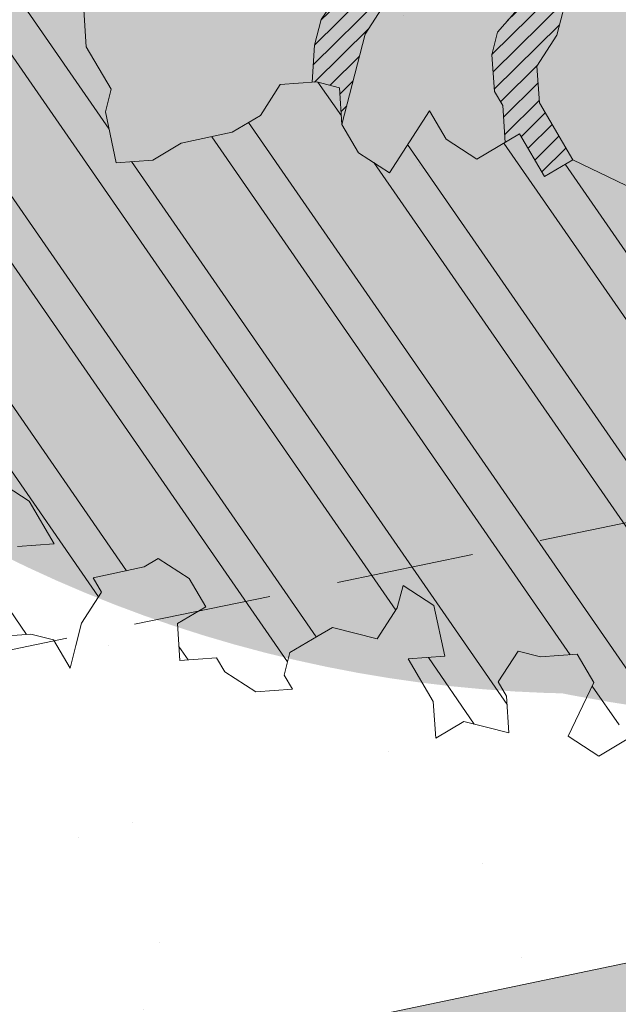
# Model space of a CAD drawing. Units: metres. Extents: x 1409025 to 1409331, y 5218507 to 5218690.
# Drawn here: x 1409055 to 1409056, y 5218629 to 5218631 of the extents above; entities that cross this region are included whole.
import ezdxf

# ---------------------------------------------------------------- set-up
doc = ezdxf.new("R2010")
doc.units = ezdxf.units.M
doc.header["$LTSCALE"] = 2
doc.linetypes.add('CACHE2', pattern=[0.1875, 0.125, -0.0625])
for name, color, linetype, lineweight in [('_VEGET-COMPO', 94, 'Continuous', 9), ('Compo-arbre', 3, 'Continuous', 9), ('Compo-bordure-limite', 7, 'CACHE2', 9), ('Compo-hachures-calcaire', 7, 'Continuous', 35), ('Compo-hachures-herbe', 76, 'Continuous', 35)]:
    doc.layers.add(name, color=color, linetype=linetype, lineweight=lineweight)
doc.layers.add('Compo-arbre-ombre', color=7, linetype='Continuous', lineweight=9, transparency=0.8)
doc.linetypes.add('ZIGZAG', pattern='A,0.0001,-0.2,[131,ltypeshp.shx,S=0.2,R=0,X=-0.2,Y=0],-0.4,[131,ltypeshp.shx,S=0.2,R=180,X=0.2,Y=0],-0.2', length=0.8001)
pattern_1 = [(12.61470176485069, (-3966682.664472349, -3665046.544497928), (-0.003466999174631576, 0.01549178949389334), [])]

# ---------------------------------------------------------------- blocks, each defined once
blk = doc.blocks.new('Arbre2-2016')
at = {"layer": 'Compo-arbre'}
h = blk.add_hatch(dxfattribs=at)
h.set_pattern_fill('ANSI32', color=92, scale=0.015, angle=47.61470176485069, style=0)
h.set_pattern_definition([(92.61470176485068, (0, 0), (-0.1427262524124008, -0.006517859872048448), []), (92.61470176485068, (0.04540281712473018, 0.04974805891631159), (-0.1427262524124008, -0.006517859872048448), [])])
edge = h.paths.add_edge_path()
edge.add_line((1.338077866166827, -0.2646649280674183), (1.398191920641807, -0.2463006538042691))
edge.add_line((1.398191920641807, -0.2463006538042691), (1.41859671728173, -0.2269692378346235))
edge.add_line((1.41859671728173, -0.2269692378346235), (1.419700468410269, -0.1872616985807554))
edge.add_line((1.419700468410269, -0.1872616985807554), (1.400941994143182, -0.1471100874356353))
edge.add_line((1.400941994084974, -0.1471100874356353), (1.460507829077073, -0.1485608865501717))
edge.add_line((1.460507829135281, -0.1485608865501717), (1.441749354635363, -0.1084092752886363))
edge.add_line((1.441749354635363, -0.1084092752886363), (1.462154151275286, -0.0890778593189907))
edge.add_line((1.462154151275286, -0.0890778593189907), (1.443401324664705, -0.04888666344288595))
edge.add_line((1.443401324722913, -0.04888666344288595), (1.463806121886705, -0.02955524668743692))
edge.add_line((1.463806121886705, -0.02955524668743692), (1.464905889108309, 0.01015051493357078))
edge.add_line((1.464905889108309, 0.01015051496267461), (1.504609584793911, 0.009145737026642564))
edge.add_line((1.504609584793911, 0.009145736997538734), (1.523917943050151, -0.01115299300238348))
edge.add_line((1.523917943050151, -0.01115299297327965), (1.543224636974742, -0.03148953085712947))
edge.add_line((1.543224636974742, -0.0314895308862333), (1.563621552646623, -0.01215972022566802))
edge.add_line((1.563621552646623, -0.01215972022566802), (1.58512620259728, 0.04687940665223778))
edge.add_line((1.585126202655488, 0.04687940665223778), (1.6049827803364, 0.04639575003000118))
edge.add_line((1.6049827803364, 0.04639575005910501), (1.624831562672739, 0.04591243662923716))
edge.add_line((1.624831562672739, 0.04591243662923716), (1.625929665620902, 0.08558039036631726))
edge.add_line((1.625929665562694, 0.08558039033721343), (1.626477885045574, 0.1053954637148991))
edge.add_line((1.626477885045574, 0.1053954637148991), (1.667289143355561, 0.144096104207506))
edge.add_line((1.667289143355561, 0.144096104207506), (1.628129855598786, 0.1649180763464528))
edge.add_line((1.628129855598786, 0.1649180763464528), (1.629227958314118, 0.2045860301999483))
edge.add_line((1.629227958314118, 0.2045860302290521), (1.62977784230327, 0.22443891137425))
edge.add_line((1.62977784230327, 0.22443891137425), (1.650728625114539, 0.2636233801434855))
edge.add_line((1.650728625114539, 0.2636233801434855), (1.651830711736807, 0.3032931116298414))
edge.add_line((1.651830711736807, 0.3032931116298414), (1.652928814684969, 0.3429610653669215))
edge.add_line((1.652928814626762, 0.3429610653669215), (1.613223454609511, 0.3439280354190259))
edge.add_line((1.613223454667718, 0.3439280353899221), (1.592272671623618, 0.3047435667371019))
edge.add_line((1.592272671623618, 0.3047435667662057), (1.57296597787365, 0.3250801045336402))
edge.add_line((1.57296597787365, 0.3250801045045364), (1.53381050161272, 0.3458999558182541))
edge.add_line((1.53381050161272, 0.3458999558473579), (1.534912588234988, 0.3855696873337138))
edge.add_line((1.534912588234988, 0.3855696873337138), (1.536010691183151, 0.4252376410707939))
edge.add_line((1.536010691183151, 0.4252376410707939), (1.537108793898483, 0.4649055949242893))
edge.add_line((1.537108793898483, 0.4649055949242893), (1.51780599773349, 0.4852419611537471))
edge.add_line((1.51780599773349, 0.4852419611537471), (1.499055404434444, 0.5253951776079475))
edge.add_line((1.499055404434444, 0.5253951776079475), (1.500153507848268, 0.565063132130831))
edge.add_line((1.500153507848268, 0.5650631321017272), (1.54040708682453, 0.583911234641505))
edge.add_line((1.54040708682453, 0.583911234641505), (1.560259766745844, 0.5834277496736604))
edge.add_line((1.560259766745844, 0.5834277497027642), (1.600515010228378, 0.6023136600100543))
edge.add_line((1.600515010228378, 0.6023136600100543), (1.601063229711258, 0.6221287333877399))
edge.add_line((1.60106322965305, 0.6221287333877399), (1.58285853643622, 0.6821330533542778))
edge.add_line((1.58285853643622, 0.6821330533542778), (1.542605043025219, 0.6632868993159491))
edge.add_line((1.542605043083427, 0.6632868993159491), (1.521654173950196, 0.6241004813758764))
edge.add_line((1.521654173950196, 0.6241004813758764), (1.483600784486157, 0.6845900640595346))
edge.add_line((1.483600784544365, 0.6845900640595346), (1.46319432339817, 0.6652208403223767))
edge.add_line((1.463194323339962, 0.6652208403223767), (1.442797321578951, 0.6458890803745589))
edge.add_line((1.442797321578951, 0.6458890803745589), (1.422392524939028, 0.6265576644049133))
edge.add_line((1.422392524939028, 0.6265576644049133), (1.401986063268964, 0.607188439881952))
edge.add_line((1.401986063268964, 0.607188439881952), (1.361732484292702, 0.5883403373421743))
edge.add_line((1.361732484292702, 0.5883403373421743), (1.322027124275451, 0.5893073073942787))
edge.add_line((1.322027124275451, 0.5893073073651749), (1.30272043035086, 0.6096438452490247))
edge.add_line((1.30272043035086, 0.6096438452781285), (1.324228978119322, 0.6686828005016423))
edge.add_line((1.324228978119322, 0.6686828005016423), (1.344625979880334, 0.6880145604494601))
edge.add_line((1.344625979880334, 0.6880145604494601), (1.384887268694115, 0.70686037129542))
edge.add_line((1.384887268635907, 0.70686037129542), (1.365580660451201, 0.7271988575643036))
edge.add_line((1.365580660509409, 0.7271988575643036), (1.325875300317534, 0.7281658277328233))
edge.add_line((1.325875300317534, 0.7281658277328233), (1.307120723635421, 0.7683172673399667))
edge.add_line((1.307120723635421, 0.7683172673399667), (1.307674505384171, 0.7881699768307726))
edge.add_line((1.307674505384171, 0.7881699768307726), (1.288919979575553, 0.8283225851604357))
edge.add_line((1.288919979575553, 0.8283225851604357), (1.290568000971803, 0.8878441999380584))
edge.add_line((1.290568000971803, 0.8878441999380584), (1.329727374817708, 0.867024177086364))
edge.add_line((1.329727374817708, 0.867024177086364), (1.389837497015947, 0.8853878431085604))
edge.add_line((1.389837496957739, 0.8853878431085604), (1.410784416701176, 0.9245732633111174))
edge.add_line((1.410784416701176, 0.9245732633111174), (1.411332601666913, 0.9443875567934583))
edge.add_line((1.411332601666913, 0.9443875567643545), (1.372181057682724, 0.9652080163190249))
edge.add_line((1.372181057740931, 0.9652080163481287), (1.352878295569212, 0.9855451616871278))
edge.add_line((1.352878295569212, 0.9855451616871278), (1.353980313681063, 1.025213334168598))
edge.add_line((1.353980313681063, 1.025213334168598), (1.33357769819861, 1.005842768599337))
edge.add_line((1.333577698256818, 1.005842768570233), (1.313172935610169, 0.9865121317101284))
edge.add_line((1.313172935551961, 0.9865121317392322), (1.272923271273726, 0.9676642471580408))
edge.add_line((1.272923271273726, 0.9676642471580408), (1.272369438651481, 0.9478103689447153))
edge.add_line((1.272369438651481, 0.9478103689156114), (1.213363032366146, 0.9691534615825503))
edge.add_line((1.213363032366146, 0.9691534616116542), (1.193506455150896, 0.9696371190196942))
edge.add_line((1.193506455150896, 0.9696371190196942), (1.174751912462057, 1.009789337736379))
edge.add_line((1.174751912462057, 1.009789337736379), (1.175853930108246, 1.049457509432045))
edge.add_line((1.175853930108246, 1.049457509432045), (1.215563187885095, 1.048490367725549))
edge.add_line((1.215563187885095, 1.048490367725549), (1.236512254850936, 1.087635859218949))
edge.add_line((1.236512254850936, 1.087635859189845), (1.197360727805176, 1.108456708357494))
edge.add_line((1.197360727805176, 1.108456708386598), (1.197910645787601, 1.128310368641337))
edge.add_line((1.197910645729394, 1.128310368641337), (1.179156069047281, 1.16846180824848))
edge.add_line((1.179156069047281, 1.16846180824848), (1.140000644416546, 1.189282828954106))
edge.add_line((1.140000644416546, 1.189282828954106), (1.139450709088237, 1.169428778300585))
edge.add_line((1.139450709030029, 1.169428778271481), (1.11904594638338, 1.150098141411377))
edge.add_line((1.11904594638338, 1.150098141440481), (1.079340586889998, 1.151065112278388))
edge.add_line((1.079340586889998, 1.151065112249285), (1.059485725054515, 1.151587746147356))
edge.add_line((1.059485725054515, 1.15158774617646), (1.020882365570401, 1.192222498427668))
edge.add_line((1.020882365570401, 1.192222498398564), (0.9806249232934761, 1.173375347408523))
edge.add_line((0.9806249232934761, 1.173375347437627), (0.9602201430099058, 1.154044320295156))
edge.add_line((0.9602201430099058, 1.154044320295156), (0.9414656008449356, 1.194196539797645))
edge.add_line((0.9414656008449356, 1.194196539797645), (0.9629723982508267, 1.253195737849978))
edge.add_line((0.9629723982508267, 1.253195737849978), (1.002127822881562, 1.232374717144353))
edge.add_line((1.002127822881562, 1.232374717115249), (1.003779758743008, 1.291896549967873))
edge.add_line((1.003779758743008, 1.291896549996977), (1.024738337655549, 1.331080676243232))
edge.add_line((1.024738337655549, 1.331080676243232), (0.9850290798787, 1.332047817949729))
edge.add_line((0.9850290798787, 1.332047817949729), (0.9657302329288768, 1.352385182033117))
edge.add_line((0.9657302329288768, 1.352385182033117), (0.9464218570939238, 1.372683521750673))
edge.add_line((0.9464218570939238, 1.372683521750673), (0.9254688925431083, 1.33353820179525))
edge.add_line((0.9254688925431083, 1.33353820179525), (0.9249228547997745, 1.313683979603752))
edge.add_line((0.9249228547997745, 1.313683979603752), (0.8846575997159789, 1.294836781407298))
edge.add_line((0.8846575997159789, 1.294836781407298), (0.865358735885934, 1.315173755877709))
edge.add_line((0.865358735885934, 1.315173755877709), (0.82619939585868, 1.33599455795536))
edge.add_line((0.8261993958004723, 1.33599455795536), (0.8273014139123234, 1.375662730436829))
edge.add_line((0.8273014139123234, 1.375662730436829), (0.8879636364728185, 1.413840908569341))
edge.add_line((0.8879636364728185, 1.413840908540237), (0.8692168891867595, 1.453992784064553))
edge.add_line((0.8692168891867595, 1.453992784064553), (0.8295054496703642, 1.454999074584862))
edge.add_line((0.8295054496703642, 1.454999074613966), (0.8289516339283409, 1.435145586013618))
edge.add_line((0.8289516339283409, 1.435145586013618), (0.7892479729345041, 1.43615114372858))
edge.add_line((0.7892479729345041, 1.43615114372858), (0.7688415112644407, 1.416781919205619))
edge.add_line((0.7688415112644407, 1.416781919205619), (0.7484367146245177, 1.397450503235973))
edge.add_line((0.74843671456631, 1.397450503235973), (0.728031917402518, 1.378119086480524))
edge.add_line((0.728031917402518, 1.378119086480524), (0.6877744751255932, 1.359271935490483))
edge.add_line((0.6877744751255932, 1.359271935490483), (0.6287585749961409, 1.380576784472737))
edge.add_line((0.6287585749961409, 1.380576784472737), (0.6293106577796834, 1.400390906300686))
edge.add_line((0.6293106577796834, 1.400390906300686), (0.6304126927717562, 1.440059468395134))
edge.add_line((0.6304126927717562, 1.440059468395134), (0.6706740326336558, 1.458906447847198))
edge.add_line((0.6706740326336558, 1.458906447847198), (0.6910805287626545, 1.478276452265504))
edge.add_line((0.6910805288208621, 1.478276452265504), (0.6717760678585591, 1.498575009825231))
edge.add_line((0.6717760678585591, 1.498575009825231), (0.6530232070800821, 1.53876542670821))
edge.add_line((0.6530232070800821, 1.53876542670821), (0.6133139493032331, 1.539732568414706))
edge.add_line((0.6133139492450255, 1.539732568414706), (0.5741585076758611, 1.560553199507353))
edge.add_line((0.5741585076758611, 1.560553199507353), (0.5537498126942637, 1.541221954406296))
edge.add_line((0.5537498127524714, 1.541221954406296), (0.5333433516062769, 1.521852730669139))
edge.add_line((0.5333433516062769, 1.521852730669139), (0.4941839777603718, 1.542672753520833))
edge.add_line((0.4941839777603718, 1.542672753520833), (0.453926534959578, 1.523825601744988))
edge.add_line((0.453926534959578, 1.523825601744988), (0.4147633149260628, 1.544646965642983))
edge.add_line((0.4147633149260628, 1.544646965642983), (0.3949106350047487, 1.545130450610827))
edge.add_line((0.3949106350047487, 1.545130450610827), (0.3761577737024027, 1.585320866708003))
edge.add_line((0.3761577737024027, 1.585320866708003), (0.3767098738900359, 1.605135378934733))
edge.add_line((0.3767098738900359, 1.605135378934733), (0.3778118915362256, 1.6448035506304))
edge.add_line((0.377811891478018, 1.6448035506304), (0.3386564497342306, 1.665624181839462))
edge.add_line((0.3386564497342306, 1.665624181839462), (0.2989393965546014, 1.666591666738327))
edge.add_line((0.2989393965546014, 1.666591666738327), (0.2994932122966247, 1.686445155338674))
edge.add_line((0.2994932122966247, 1.686445155338674), (0.2603377876658897, 1.7072661760443))
edge.add_line((0.260337787607682, 1.7072661760443), (0.2410310936830911, 1.72760271392815))
edge.add_line((0.2410310936830911, 1.72760271392815), (0.2195186997270184, 1.668565099750936))
edge.add_line((0.2195186997270184, 1.668565099750936), (0.1996638210113133, 1.669087344036029))
edge.add_line((0.1996638210113133, 1.669087344065133), (0.1809131761402796, 1.709239391127426))
edge.add_line((0.1809131761402796, 1.709239391098322), (0.1417499558739337, 1.730060755112731))
edge.add_line((0.1417499558739337, 1.730060755141835), (0.1224471592432792, 1.75039712058549))
edge.add_line((0.1224471592432792, 1.75039712058549), (0.1207874453831437, 1.690876021324016))
edge.add_line((0.1207874453831437, 1.690876021324016), (0.1009347654618296, 1.69135950629186))
edge.add_line((0.1009347654618296, 1.69135950629186), (0.06232534388266231, 1.732033969410054))
edge.add_line((0.06232534388266231, 1.732033969410054), (0.04246876620175044, 1.732517626032291))
edge.add_line((0.04246876614354278, 1.732517626032291), (0.04191495057614247, 1.712664137315528))
edge.add_line((0.04191495063435013, 1.712664137315528), (0.02150625565275277, 1.693332892214471))
edge.add_line((0.02150625565275277, 1.693332892214471), (0.001093697603323562, 1.674002598546735))
edge.add_line((0.001093697603323562, 1.674002598546735), (-0.07777878026524832, 1.695791104151226))
edge.add_line((-0.07777878026524832, 1.695791104151226), (-0.07832699922425945, 1.675976031559344))
edge.add_line((-0.07832699922425945, 1.675976031559344), (-0.05958196801645954, 1.635785178875608))
edge.add_line((-0.05958196801645954, 1.635785178875608), (-0.06013405056717147, 1.615971056931244))
edge.add_line((-0.06013405062537913, 1.615971056931244), (-0.09929337359778856, 1.636792248505458))
edge.add_line((-0.0992933735395809, 1.636792248505458), (-0.1390104262535488, 1.637759734190126))
edge.add_line((-0.1390104262535488, 1.637759734190126), (-0.1792795967338634, 1.618912317365698))
edge.add_line((-0.1792795966756557, 1.618912317394802), (-0.2189949333113645, 1.619918780238891))
edge.add_line((-0.2189949333113645, 1.619918780238891), (-0.1605250195278813, 1.578760878573462))
edge.add_line((-0.1605250195278813, 1.578760878573462), (-0.1412222747602527, 1.558423342835681))
edge.add_line((-0.1412222747602527, 1.558423342806577), (-0.1026150521500995, 1.517787639122048))
edge.add_line((-0.1026150522083071, 1.517787639151152), (-0.0816447460819063, 1.556972029660187))
edge.add_line((-0.0816447460819063, 1.556972029631083), (-0.04137950811116298, 1.575818838330974))
edge.add_line((-0.04137950811116298, 1.575818838330974), (-0.002220134090634929, 1.554998815362865))
edge.add_line((-0.002220134090634929, 1.554998815362865), (0.01818852567532758, 1.574329279899189))
edge.add_line((0.01818852567532758, 1.574329279899189), (0.0590076140798601, 1.613030356978356))
edge.add_line((0.05900761413806777, 1.613030356978356), (0.07942017218749697, 1.632360650646092))
edge.add_line((0.07942017218749697, 1.632360650646092), (0.1185794944614145, 1.61153945840249))
edge.add_line((0.1185794944614145, 1.61153945840249), (0.1367802555761273, 1.551534530078584))
edge.add_line((0.1367802555761273, 1.551534530078584), (0.1764934111707817, 1.550567216717695))
edge.add_line((0.1764934111707817, 1.550567216717695), (0.1974559216615717, 1.589751950535515))
edge.add_line((0.1974559216615717, 1.589751950535515), (0.2178645819514031, 1.609082415857642))
edge.add_line((0.2178645819514031, 1.609082415857642), (0.2570239043999436, 1.588261223497625))
edge.add_line((0.2570239043999436, 1.588261223468521), (0.2559180061072084, 1.54859361292381))
edge.add_line((0.2559180061072084, 1.548593612952914), (0.2344034128328758, 1.489594757307145))
edge.add_line((0.2344034127746681, 1.489594757307145), (0.2531562395598712, 1.449403561314625))
edge.add_line((0.2531562396180789, 1.449403561314625), (0.2934176139971214, 1.468251320662034))
edge.add_line((0.2934176139389137, 1.468251320662034), (0.3325808510854813, 1.447430346260603))
edge.add_line((0.3325808510854813, 1.447430346231499), (0.3314788334392915, 1.407762174535833))
edge.add_line((0.3314788334974992, 1.407762174535833), (0.2906575980451862, 1.369101026049407))
edge.add_line((0.2906575980451862, 1.369101026078511), (0.3287187830866287, 1.308611100086068))
edge.add_line((0.3287187830866287, 1.308611100086068), (0.347467746105508, 1.268420854857482))
edge.add_line((0.347467746105508, 1.268420854828378), (0.3458136283298927, 1.208938170905981))
edge.add_line((0.3458136283298927, 1.208938170935085), (0.3049945403910215, 1.17023709464172))
edge.add_line((0.3049945403910215, 1.17023709464172), (0.3441539144115495, 1.149417071673611))
edge.add_line((0.3441539144115495, 1.149417071673611), (0.4020677793743062, 1.088443660713324))
edge.add_line((0.4020677793743062, 1.088443660713324), (0.4605337955728146, 1.047285930585872))
edge.add_line((0.4605337955728146, 1.047285930556768), (0.4985950320116217, 0.9867971740726489))
edge.add_line((0.4985950320116217, 0.9867971741017527), (0.4588796777971993, 0.987803246663475))
edge.add_line((0.4588796777971993, 0.987803246663475), (0.3976519291028353, 0.9297717042621798))
edge.add_line((0.3976519291028353, 0.9297717042621798), (0.437367283782919, 0.928765632486261))
edge.add_line((0.4373672838411267, 0.928765632486261), (0.4759784037452164, 0.8881297563615362))
edge.add_line((0.4759784036870087, 0.8881297563615362), (0.514031827842814, 0.8276409534568074))
edge.add_line((0.514031827842814, 0.8276409534568074), (0.5537471306598718, 0.8266337113867621))
edge.add_line((0.5537471306598718, 0.8266337113576583), (0.5520930128842565, 0.7671510274352613))
edge.add_line((0.5520930128842565, 0.7671510274643651), (0.6116610817117589, 0.7656622497137278))
edge.add_line((0.6116610816535513, 0.7656622496846239), (0.630411760517859, 0.7255109817318726))
edge.add_line((0.6304117605760666, 0.7255109817609764), (0.6293096739537987, 0.6858412502746205))
edge.add_line((0.6293096739537987, 0.6858412502455167), (0.6695749466163079, 0.7046888387243371))
edge.add_line((0.6695749466163079, 0.7046888387243371), (0.7098363211699734, 0.7235365979553308))
edge.add_line((0.7098363211699734, 0.7235365979553308), (0.7285908983759555, 0.6833851591339908))
edge.add_line((0.7285908983759555, 0.6833851591339908), (0.727487147247416, 0.6436776198801226))
edge.add_line((0.727487147247416, 0.6436776198801226), (0.7065302333068075, 0.6045313021871834))
edge.add_line((0.7065302333650152, 0.6045313021871834), (0.7258369272896061, 0.5841947643033336))
edge.add_line((0.7258369272896061, 0.5841947643033336), (0.7649924033177058, 0.5633749131060313))
edge.add_line((0.7649924033177058, 0.5633749131060313), (0.8052575901239152, 0.5822205521811838))
edge.add_line((0.8052575901239152, 0.5822205521811838), (0.8449707450200776, 0.5812532381509072))
edge.add_line((0.8449707450200776, 0.5812532381509072), (0.9039866965468946, 0.5599495586769763))
edge.add_line((0.9039866965468946, 0.5599495586769763), (0.9436942039611722, 0.5589426597992997))
edge.add_line((0.9436942039611722, 0.5589426597992997), (0.9828496799892719, 0.5381228086019973))
edge.add_line((0.9828496800474795, 0.5381228086019973), (0.9613467806340168, 0.4791234387788563))
edge.add_line((0.9613467806340168, 0.4791234387788563), (0.9409364212043556, 0.4597543859102871))
edge.add_line((0.940936421146148, 0.4597543859102871), (0.939286201188338, 0.400271530333498))
edge.add_line((0.939286201188338, 0.400271530333498), (0.9183275368851582, 0.3610854554693788))
edge.add_line((0.9183275368851582, 0.3610854554693788), (0.8968229723251397, 0.3020482772093374))
edge.add_line((0.8968229722669321, 0.3020482772093374), (0.9155736518297317, 0.2618970099259741))
edge.add_line((0.9155736518879394, 0.2618970099259741), (0.9552850567125688, 0.2608899396267361))
edge.add_line((0.9552850567125688, 0.2608899396267361), (0.9944444307330969, 0.2400699166586264))
edge.add_line((0.9944444307330969, 0.2400699166586264), (1.033605469085273, 0.2192877015744443))
edge.add_line((1.033605469085273, 0.2192877015744443), (1.053460296228991, 0.218764287897443))
edge.add_line((1.053460296228991, 0.218764287897443), (1.112476247988639, 0.1974606083070967))
edge.add_line((1.112476247930431, 0.1974606082779928), (1.111374247397293, 0.1577928260788894))
edge.add_line((1.111374247397293, 0.1577928260788894), (1.131230825078205, 0.1573091694566529))
edge.add_line((1.131230825136413, 0.1573091694857567), (1.170390112893188, 0.1364871973468098))
edge.add_line((1.170390112893188, 0.136487197317706), (1.209549486739093, 0.1156671744660116))
edge.add_line((1.209549486739093, 0.1156671744951154), (1.227750196805687, 0.05566107756510519))
edge.add_line((1.227750196747479, 0.05566107753600136), (1.185292616239281, -0.04252259018778659))
edge.add_line((1.185292616239281, -0.04252259018778659), (1.24540667071426, -0.02415831592463746))
edge.add_line((1.24540667071426, -0.02415831592463746), (1.26415949732484, -0.06434951180074222))
edge.add_line((1.26415949732484, -0.06434951180074222), (1.283463957937897, -0.08464807026268772))
edge.add_line((1.283463957937897, -0.08464807026268772), (1.302770651687865, -0.1049846080301222))
edge.add_line((1.302770651687865, -0.1049846080301222), (1.341929940143132, -0.125806579499681))
edge.add_line((1.341929940143132, -0.125806579499681), (1.30112257941812, -0.1645073915302646))
edge.add_line((1.30112257941812, -0.1645073915302646), (1.300020578419321, -0.2041751745151714))
edge.add_line((1.300020578419321, -0.2041751745151714), (1.318773405029901, -0.2443663703912762))
h = blk.add_hatch(dxfattribs=at)
h.set_pattern_fill('ANSI31', color=44, scale=0.005, angle=-32.38529823514931, style=0)
h.set_pattern_definition(pattern_1)
h.paths.add_polyline_path([(0.550437231068031, 0.7076305365602593), (0.5509893473791863, 0.7274454366828422), (0.5719573052921305, 0.7666545614023335), (0.5520930131752948, 0.7671510283665839), (0.5537471299613799, 0.8266337106882702), (0.5140318274353604, 0.8276409536896381), (0.5118260758900988, 0.7482656310725133), (0.4908674979670877, 0.7090815063978653), (0.4505983270211118, 0.6902340888167373), (0.4097792738322141, 0.6515337923023026), (0.3893705791416551, 0.6322025481034643), (0.3700677832094925, 0.6525389142165068), (0.3314567152266363, 0.6931759584525707), (0.3127021365654628, 0.7333273970992877), (0.3143618173054392, 0.7928477177750892), (0.3347683629691574, 0.8122188896062426), (0.3358742624842534, 0.8518865016061454), (0.3562829574076432, 0.8712177467072024), (0.3380821956526461, 0.9312226765736114), (0.3391881122225868, 0.9708906758581861), (0.3402901467489983, 1.010559237166831), (0.3612526225480224, 1.049743191205721), (0.3634608568246449, 1.129090158513804), (0.3441539140623036, 1.149417071906441), (0.3128301495891037, 1.166071103490481), (0.2941470911465558, 1.104715441453095), (0.281270296531261, 1.031863087742181), (0.280164399053433, 0.9921954777504425), (0.2790623994516181, 0.952527696075208), (0.220042548535389, 0.973831546010274), (0.2007398046408753, 0.9941690823010276), (0.1621303818975548, 1.034843546175921), (0.1439335357719074, 1.094848695572523), (0.125178958798756, 1.135000132065556), (0.1069743573754067, 1.19500639215164), (0.09627316139824416, 1.237302676088234), (0.08988340418738971, 1.29467915442126), (0.071132759141733, 1.334831203811859), (0.0779023444484892, 1.379755915067449), (0.03826824766304071, 1.487724393589247), (0.04916547022014583, 1.603698899574169), (0.02033283513458173, 1.576362325851164), (0.01352114426856588, 1.488892375416413), (0.01523328815540026, 1.436681528325948), (0.03252160373097013, 1.375466298440529), (0.03141570613672684, 1.335798688565205), (0.04961426589591156, 1.275832523400254), (0.06836709722131218, 1.235641324526455), (0.08546190550271149, 1.135967615945788), (0.1240730616119663, 1.095332518581358), (0.1417199903954725, 1.015473710763558), (0.1803311437107595, 0.9748386185214031), (0.1990839711944545, 0.93464742098638), (0.2315763591178666, 0.9340370542316805), (0.258103789456186, 0.9133427866739794), (0.2774065303239013, 0.8930052556219152), (0.2757485148468959, 0.8335227421897571), (0.2735388656002442, 0.7541475922747622), (0.2713309662505026, 0.6748121987451441), (0.270225068015975, 0.6351445870362795), (0.2884296763660359, 0.5751383192376807), (0.327039079260544, 0.5344634676124542), (0.3333573724231655, 0.4946244156284365), (0.3373976144795279, 0.4614090745575368), (0.3833010602248805, 0.4139693919108822), (0.4042635362567353, 0.4531533458042531), (0.4246739813098657, 0.4725243471742715), (0.4059194043949219, 0.512675786926934), (0.3871648275963935, 0.5528272254863396), (0.388268577851818, 0.5925347642163388), (0.4086772732990767, 0.6118660101031992), (0.4489424606873627, 0.6307116487708981), (0.5090643097502152, 0.6490755803364436), (0.529474754570515, 0.6684465818519811)])
h = blk.add_hatch(dxfattribs=at)
h.set_pattern_fill('ANSI31', color=44, scale=0.005, angle=-32.38529823514931, style=0)
h.set_pattern_definition(pattern_1)
h.paths.add_polyline_path([(0.727487147247416, 0.6436776198801226), (0.7065302333650152, 0.6045313021871834), (0.7258369272896061, 0.5841947643033336), (0.7308701611910919, 0.5815184801298301), (0.7048744512577514, 0.5450108103808589), (0.681475550154687, 0.523312611459346), (0.644202717914709, 0.506793998950684), (0.6232401553280624, 0.4676080949551533), (0.5620163042768809, 0.4095763810449853), (0.6000814731670516, 0.3490882326562996), (0.6559499016585733, 0.309758332861179), (0.6977068292181912, 0.287109700567612), (0.7363162332186448, 0.2464348471670519), (0.796435850250532, 0.26483675844554), (0.8361512384582284, 0.2638314649933591), (0.9006120166014853, 0.293934709142718), (0.9118220019009868, 0.2699106155026811), (0.7749312856905135, 0.2057995801854986), (0.7936818797462593, 0.165646363236533), (0.7545208402299295, 0.1864285790774147), (0.7357641164418283, 0.2266199462295617), (0.6960548586649793, 0.2275870879360582), (0.597871823745777, 0.2697130828577201), (0.5399539749342921, 0.3306847161851465), (0.4423209095695029, 0.3926655407825592), (0.4632833856013576, 0.4318494946759301), (0.5228570164618986, 0.4303983531839322), (0.5631183910737718, 0.449246112385822), (0.5840808670474189, 0.4884300663082968), (0.6055971246534, 0.5474667298379927), (0.6458584994981038, 0.5663144899712051)])
at = {"layer": 'Compo-arbre-ombre', "linetype": 'Continuous'}
h = blk.add_hatch(color=7, dxfattribs=at)
h.dxf.hatch_style = 1
edge = h.paths.add_edge_path()
edge.add_ellipse((-0.2680299742573418, 0.2458574298927255), major_axis=(1.510609598769277, -1.178624877272485), ratio=0.8301303405072087, start_angle=0, end_angle=360)
h = blk.add_hatch(color=7, dxfattribs=at)
h.dxf.hatch_style = 1
edge = h.paths.add_edge_path()
edge.add_arc((-0.006751731634608404, 0.03717637977149468), 1.590354419016656, 0, 360)
at = {"layer": 'Compo-arbre', "color": 7, "linetype": 'Continuous', "elevation": 10.1521781082171, "flags": 128}
for points in [[(1.307674505384171, 0.7881699768307726), (1.288919979575553, 0.8283225851604357), (1.290568000971803, 0.8878441999380584), (1.329727374817708, 0.867024177086364)], [(1.411332601666913, 0.9443875567643545), (1.372181057740931, 0.9652080163481287), (1.352878295569212, 0.9855451616871278), (1.353980313681063, 1.025213334168598), (1.333577698256818, 1.005842768570233), (1.313172935551961, 0.9865121317392322), (1.272923271273726, 0.9676642471580408), (1.272369438651481, 0.9478103689156114), (1.213363032366146, 0.9691534616116542), (1.193506455150896, 0.9696371190196942), (1.174751912462057, 1.009789337736379), (1.175853930108246, 1.049457509432045), (1.215563187885095, 1.048490367725549), (1.236512254850936, 1.087635859189845), (1.197360727805176, 1.108456708386598), (1.197910645729394, 1.128310368641337), (1.179156069047281, 1.16846180824848), (1.140000644416546, 1.189282828954106), (1.139450709030029, 1.169428778271481), (1.11904594638338, 1.150098141440481), (1.079340586889998, 1.151065112249285), (1.059485725054515, 1.15158774617646), (1.020882365570401, 1.192222498398564), (0.9806249232934761, 1.173375347437627), (0.9602201430099058, 1.154044320295156), (0.9414656008449356, 1.194196539797645), (0.9629723982508267, 1.253195737849978), (1.002127822881562, 1.232374717115249), (1.003779758743008, 1.291896549996977), (1.024738337655549, 1.331080676243232), (0.9850290798787, 1.332047817949729), (0.9657302329288768, 1.352385182033117), (0.9464218570939238, 1.372683521750673), (0.9254688925431083, 1.33353820179525), (0.9249228547997745, 1.313683979603752), (0.8846575997159789, 1.294836781407298), (0.865358735885934, 1.315173755877709), (0.8261993958004723, 1.33599455795536), (0.8273014139123234, 1.375662730436829), (0.8879636364728185, 1.413840908540237), (0.8692168891867595, 1.453992784064553), (0.8295054496703642, 1.454999074613966)], [(0.4759784036870087, 0.8881297563615362), (0.514031827842814, 0.8276409534568074), (0.5537471306598718, 0.8266337113576583), (0.5520930128842565, 0.7671510274643651), (0.6116610816535513, 0.7656622496846239), (0.6304117605760666, 0.7255109817609764), (0.6293096739537987, 0.6858412502455167), (0.6695749466163079, 0.7046888387243371), (0.7098363211699734, 0.7235365979553308), (0.7285908983759555, 0.6833851591339908), (0.727487147247416, 0.6436776198801226), (0.7065302333650152, 0.6045313021871834), (0.7258369272896061, 0.5841947643033336), (0.7649924033177058, 0.5633749131060313), (0.8052575901239152, 0.5822205521811838), (0.8449707450200776, 0.5812532381509072), (0.9039866965468946, 0.5599495586769763), (0.9436942039611722, 0.5589426597992997), (0.9828496800474795, 0.5381228086019973), (0.9613467806340168, 0.4791234387788563), (0.940936421146148, 0.4597543859102871), (0.939286201188338, 0.400271530333498), (0.9183275368851582, 0.3610854554693788)], [(0.514031827842814, 0.8276409534568074), (0.5118260762393447, 0.7482656319747321), (0.4908674979670877, 0.7090815063978653), (0.4505983275449807, 0.6902340896025407), (0.4097792738322141, 0.6515337923023026), (0.3893705793744857, 0.632202547987049), (0.3700677832094925, 0.6525389142165068), (0.3314567144117291, 0.6931759589473359), (0.312702137205747, 0.7333273977686758), (0.3143618171308162, 0.7928477179206084), (0.3347683641333106, 0.8122188910614341), (0.3358742629499147, 0.8518865023919489), (0.3562829574076432, 0.8712177467072024), (0.3380821962929303, 0.9312226750311083), (0.3391881122225868, 0.9708906758581861), (0.3402901467489983, 1.010559237166831), (0.3612526232465143, 1.049743191875109), (0.3634605565895299, 1.129079364514268)], [(0.7274966927217292, 0.6437170329567152), (0.6458584994981038, 0.5663144899712051), (0.6055971246534, 0.5474667298379927), (0.5840808670474189, 0.4884300663082968), (0.5631183910737718, 0.449246112385822), (0.5228570164618986, 0.4303983531839322), (0.4632833856013576, 0.4318494946759301), (0.4423209095695029, 0.3926655407825592), (0.3833010602248805, 0.4139693919108822), (0.4042635362567353, 0.4531533458042531), (0.424673981077035, 0.4725243473197906), (0.4059194043949219, 0.512675786926934), (0.3871648272471475, 0.552827225748274), (0.3882685783174793, 0.5925347650021422), (0.4086772732990767, 0.6118660101031992), (0.4489424598724554, 0.6307116492656633), (0.5090643097502152, 0.6490755803364436), (0.529474754570515, 0.6684465818519811), (0.5504372306023697, 0.7076305357744559), (0.5509893478448475, 0.7274454374686457), (0.5719440284739221, 0.7666297345834892)], [(0.9005706388708177, 0.2940328947855733), (0.8361512384582284, 0.2638314649933591), (0.796435850250532, 0.26483675844554), (0.7363162332186448, 0.2464348471670519), (0.6977068292181912, 0.287109700567612), (0.6585474553722861, 0.3079297234193064), (0.6000814731670516, 0.3490882326562996), (0.5620163042768809, 0.4095763810449853), (0.5824249992002706, 0.4289076261169384), (0.6232401553280624, 0.4676080949551533), (0.6442027174490477, 0.5067939981648806), (0.681475550154687, 0.523312611459346), (0.7048744512577514, 0.5450108103808589), (0.7308660049312721, 0.5815126430655937)]]:
    blk.add_lwpolyline(points, dxfattribs=at)

msp = doc.modelspace()

# ---------------------------------------------------------------- hatches: boundary and pattern name
at = {"layer": '_VEGET-COMPO'}
h = msp.add_hatch(dxfattribs=at)
h.set_pattern_fill('AR-CONC', color=256, scale=0.0032)
h.set_pattern_definition([(49.99999999999999, (1408891.973030732, 5218574.253751332), (0.5829909407872128, -0.05100507372448988), [0.06096000000000001, -0.67056]), (355, (1408891.973030732, 5218574.253751332), (-0.1127770431221344, 0.611381257222976), [0.04876800000000001, -0.536448]), (100.451, (1408892.021613132, 5218574.249500932), (0.4702160053310696, 0.560373401024934), [0.05180800000000001, -0.5698880000000001]), (46.18420000000001, (1408891.973030732, 5218574.416311332), (0.8674529308548158, -0.1345354493847269), [0.09144000000000001, -1.00584]), (96.6356, (1408892.045318412, 5218574.405100132), (0.7596935502919588, 0.7917617788481576), [0.077712, -0.854832]), (351.1840000000001, (1408891.973030732, 5218574.416311332), (0.7596947386045886, 0.7917603771539126), [0.073152, -0.804672]), (21, (1408892.054310732, 5218574.375671332), (0.4851676154732265, -0.32724965925364), [0.06096000000000001, -0.67056]), (326.0000000000001, (1408892.054310732, 5218574.375671332), (0.1977664907124707, 0.5894014915914216), [0.04876800000000001, -0.536448]), (71.4514, (1408892.094741132, 5218574.348400612), (0.6829327704643983, 0.2621531446913838), [0.05180800000000001, -0.5698880000000001]), (37.50000000000001, (1408891.973030732, 5218574.253751332), (0.009883530401893813, 0.27057612439409), [0, -0.5299456, 0, -0.5445760000000001, 0, -0.5384800000000001]), (7.499999999999999, (1408891.973030732, 5218574.253751332), (0.2138229200329784, 0.3205778394179825), [0, -0.3104896, 0, -0.5177536, 0, -0.205232]), (327.5, (1408891.791776332, 5218574.253751332), (0.4338899045339885, -0.01833198077655502), [0, -0.2032, 0, -0.633984, 0, -0.841248]), (317.5, (1408891.710496332, 5218574.253751332), (0.4740133804352578, 0.0813647713066657), [0, -0.26416, 0, -0.4210304, 0, -0.597408])])
h.paths.add_polyline_path([(1409043.847172957, 5218626.330162795), (1409045.697408331, 5218624.020691534), (1409053.049051471, 5218625.427496393), (1409054.132377273, 5218625.673749559), (1409058.96674388, 5218629.546807542), (1409049.3571, 5218627.5374)])
at = {"layer": 'Compo-hachures-calcaire', "ltscale": 10}
h = msp.add_hatch(dxfattribs=at)
h.set_pattern_fill('ALEA', color=256, scale=0.2, angle=-104.2546835595166)
h.set_pattern_definition([(207.7453164404834, (-0.04924650411331919, -0.1938421570056855), (-0.09441959124190591, -2.398141975840715), [0, -1.5]), (322.7453164404834, (0.1924954836143712, 0.05427235507950385), (0.3030721402359234, 2.380787112135882), [0, -2.5]), (48.74531644048345, (0.1924954836143712, 0.05427235507950385), (-2.353846390595718, 0.46840918541272), [0, -2]), (75.74531644048344, (-0.143248979501052, 0.1395698019261817), (-2.309945811126141, -0.6512682589841859), [0, -2]), (329.7453164404835, (0.1969860164532768, 0.775368628022742), (0.0106681243174277, 2.399976288762671), [0, -2]), (181.7453164404835, (0.1969860164532768, 0.775368628022742), (-1.136140014574543, -2.114044905573686), [0, -2]), (307.7453164404835, (-0.7699819363959064, -0.2170894198255504), (0.9089382544379776, 2.221222916575178), [0, -2.5]), (195.7453164404835, (0.5729959199426296, -0.5582792081971917), (-0.5909580496536209, -2.326105883026198), [0, -2]), (70.74531644048345, (0.5729959199426296, -0.5582792081971917), (-2.357917538762839, -0.4474649437599477), [0, -2]), (9.745316440483448, (0.4789934445548968, -0.2248672492653245), (0.8308649929752338, 2.251591294828562), [0, -0.9999999999999999]), (143.7453164404834, (-0.528239948668216, 0.03102509225963899), (-2.196826554557825, -0.9664124816500926), [0, -1.24])])
h.paths.add_polyline_path([(1409042.151431021, 5218628.446794724), (1409043.237899848, 5218627.090659949), (1409060.290911933, 5218630.607666194), (1409063.401323699, 5218633.099575912)])
h.paths.add_polyline_path([(1409027.5397996, 5218654.021166429), (1409026.317765388, 5218653.042132411), (1409030.265988192, 5218643.282252437), (1409033.534480986, 5218639.202506537)])
at = {"layer": 'Compo-hachures-herbe'}
h = msp.add_hatch(dxfattribs=at)
h.set_pattern_fill('AR-SAND', color=256, scale=0.016, angle=57.96126)
h.set_pattern_definition([(95.46126, (1408891.973031, 5218574.253751), (-0.6773736948528181, 0.3937068380847878), [0, -0.617728, 0, -0.69088, 0, -0.6604]), (65.46126000000001, (1408891.973031, 5218574.253751), (-0.5906822960128812, 1.218122533577896), [0, -0.333248, 0, -0.556768, 0, -0.21336]), (25.46126000000001, (1408891.707852632, 5218573.830014704), (0.6694356276638828, 1.074045477775994), [0, -0.2032, 0, -0.73152, 0, -0.95504]), (15.46126, (1408891.707852632, 5218573.830014704), (0.3457378153859345, 1.224833934690316), [0, -0.1016, 0, -0.479552, 0, -0.54864])])
h.paths.add_polyline_path([(1409043.237899848, 5218627.090659948), (1409045.236778853, 5218624.595651108), (1409055.775295743, 5218626.989975449), (1409060.290911933, 5218630.607666195)])

# ---------------------------------------------------------------- linework, layer by layer
at = {"layer": '_VEGET-COMPO', "linetype": 'ZIGZAG', "ltscale": 0.1, "flags": 128}
msp.add_lwpolyline([(1409058.966743879, 5218629.546807541), (1409049.3571, 5218627.5374), (1409043.847172958, 5218626.330162795)], dxfattribs=at)
at = {"layer": 'Compo-bordure-limite', "flags": 128}
msp.add_lwpolyline([(1409043.237899849, 5218627.090659949), (1409060.290911932, 5218630.607666194)], dxfattribs=at)

# ---------------------------------------------------------------- block references
at = {"layer": 'Compo-arbre', "xscale": 1.5, "yscale": 1.5, "rotation": 212.0737883650822}
msp.add_blockref('Arbre2-2016', (1409055.778058516, 5218631.816614054, -10.1521781082171), dxfattribs=at)

doc.saveas('drawing.dxf')
